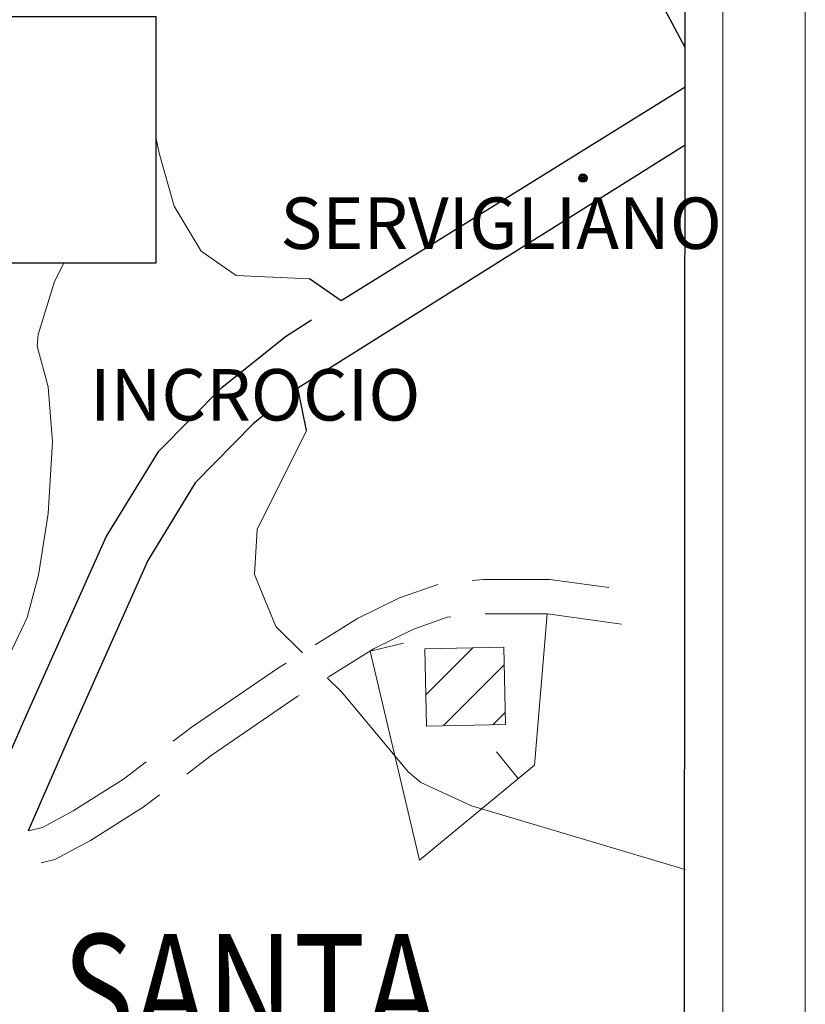
# Model space of a CAD drawing. Units: millimetres. Extents: x 2385024 to 2387038, y 4759138 to 4760472.
# Drawn here: x 2386923 to 2387038, y 4760181 to 4760325 of the extents above; entities that cross this region are included whole.
import ezdxf

# ---------------------------------------------------------------- set-up
doc = ezdxf.new("R2010")
doc.units = ezdxf.units.MM
for name, color, linetype, lineweight in [('CD-BANCHINE', 7, 'Continuous', 30), ('CD-CORSIE', 7, 'Continuous', 30), ('Curve di livello grigie', 8, 'Continuous', 5), ('Curve di livello verdi', 70, 'Continuous', 5), ('Edifici', 5, 'Continuous', 13), ('Linea edifici', 7, 'Continuous', 13), ('Retini', 8, 'Continuous', 5), ('Tratteggiata2', 6, 'Continuous', 5)]:
    doc.layers.add(name, color=color, linetype=linetype, lineweight=lineweight)
for name, color, linetype in [('Fosso', 6, 'Continuous'), ('Punti', 7, 'Continuous'), ('strada ordinaria', 5, 'Continuous'), ('Testo', 50, 'Continuous')]:
    doc.layers.add(name, color=color, linetype=linetype)
doc.styles.add('COMPLEX', font='complex.shx')
doc.styles.get("Standard").update_dxf_attribs({"font": 'arial.ttf'})

# ---------------------------------------------------------------- blocks, each defined once
blk = doc.blocks.new('X326010E-060101G1503')
for p, q in [((0.14, 4.59), (6.98, 11.43)), ((2.67, 0.05), (11.57, 8.95)), ((9.89, 0.2), (11.72, 2.03))]:
    blk.add_line(p, q)
blk = doc.blocks.new('PUNTO1')
for centre, radius in [((-0.02, 0.02), 0.61), ((0.01, 0.02), 0.47), ((-0.03, 0.03), 0.37), ((0.02, 0.01), 0.18), ((-0.02, 0.04), 0.13)]:
    blk.add_circle(centre, radius)

msp = doc.modelspace()

# ---------------------------------------------------------------- linework, layer by layer
at = {"linetype": 'Continuous', "lineweight": 0}
for p, q in [((2387037.85, 4760442.6), (2387037.85, 4759202.6)), ((2387025.85, 4760430.6), (2387025.85, 4759214.6))]:
    msp.add_line(p, q, dxfattribs=at)
msp.add_lwpolyline([(2385449.07, 4760425.6), (2387020.34, 4760425.6), (2387019.78, 4759219.6), (2385449.07, 4759219.6)], close=True)
at = {"layer": 'CD-BANCHINE', "linetype": 'Continuous'}
for points in [[(2386449.26, 4759854.62, 0), (2386449.26, 4759854.62)], [(2386441.91, 4759859.08, 0), (2386441.91, 4759859.08)], [(2386119.55, 4759720.55, 0), (2386119.55, 4759720.55)], [(2386122.48, 4759712.51, 0), (2386122.48, 4759712.51)], [(2386421.58, 4760175.89, 0), (2386421.59, 4760175.89)], [(2386425.26, 4760168.04, 0), (2386425.27, 4760168.05, -0.000613)], [(2386057.17, 4759683.2, 0), (2386057.16, 4759683.2)], [(2386052.54, 4759690.43, 0), (2386052.54, 4759690.43)], [(2385875.86, 4759539.62, 0), (2385875.86, 4759539.62)], [(2385868.37, 4759543.77, 0), (2385868.37, 4759543.77)]]:
    msp.add_lwpolyline(points, format="xyb", dxfattribs=at)
at = {"layer": 'CD-CORSIE', "linetype": 'Continuous'}
for points in [[(2385564.86, 4759288.52, 0), (2385564.37, 4759288.24)], [(2386448.41, 4759855.14, 0), (2386448.41, 4759855.14)], [(2386442.76, 4759858.56, 0), (2386442.76, 4759858.56)], [(2386119.89, 4759719.61, 0), (2386119.89, 4759719.61)], [(2386122.13, 4759713.45, 0), (2386122.14, 4759713.45)], [(2386056.63, 4759684.05, 0), (2386056.63, 4759684.04)], [(2386053.08, 4759689.59, 0), (2386053.08, 4759689.59)], [(2385874.98, 4759540.11, 0), (2385874.98, 4759540.11)], [(2385869.25, 4759543.28, 0), (2385869.25, 4759543.29)]]:
    msp.add_lwpolyline(points, format="xyb", dxfattribs=at)
at = {"layer": 'Curve di livello grigie'}
for points in [[(2386943.25, 4760307.65), (2386943.76, 4760305.31), (2386945.92, 4760297.6), (2386949.84, 4760291.04), (2386954.96, 4760287.52), (2386965.63, 4760287)], [(2386965.18, 4760264.93), (2386958, 4760250.48), (2386957.64, 4760243.92), (2386960.74, 4760236.37), (2386964.6, 4760232.52)], [(2386968.23, 4760228.89), (2386970.33, 4760226.79), (2386980, 4760215.2)], [(2386980, 4760215.2), (2386981.85, 4760213.62), (2386989.22, 4760210.21), (2387020.34, 4760200.94)]]:
    msp.add_lwpolyline(points, dxfattribs=at)
at = {"layer": 'Curve di livello verdi'}
msp.add_lwpolyline([(2386887.11, 4760136.16), (2386886.88, 4760147.93), (2386887.58, 4760156.11), (2386888.96, 4760164.03), (2386891.08, 4760171.76), (2386894.68, 4760181.12), (2386899.12, 4760190.64), (2386908.88, 4760206.16), (2386917.04, 4760221.92), (2386924.52, 4760237.68), (2386926.17, 4760243.85), (2386927.57, 4760252.82), (2386928.21, 4760263.29), (2386927.56, 4760271.28), (2386925.96, 4760277.2), (2386926.1, 4760278.91), (2386928.52, 4760286.64), (2386929.85, 4760289.31)], dxfattribs=at)
at = {"layer": 'Edifici'}
msp.add_lwpolyline([(2386982.68, 4760221.84), (2386982.44, 4760233.12), (2386993.96, 4760233.36), (2386994.2, 4760222.08), (2386982.68, 4760221.84)], dxfattribs=at)
at = {"layer": 'Fosso'}
msp.add_lwpolyline([(2387020.34, 4760320.72), (2387009.88, 4760340.38), (2387006.19, 4760347.45), (2387001, 4760357.76), (2386994.08, 4760372.88), (2386987.16, 4760390.4), (2386979.03, 4760412.95), (2386974.95, 4760425.6)], dxfattribs=at)
at = {"layer": 'Linea edifici'}
for p, q in [((2386974.45, 4760232.79), (2386979.31, 4760233.94)), ((2386996.05, 4760214.22), (2386992.87, 4760218.08))]:
    msp.add_line(p, q, dxfattribs=at)
msp.add_polyline3d([(2387000.27, 4760238.23, 387.78), (2387000.27, 4760238.23, 387.78), (2386998.4, 4760216.16, 389.02), (2386981.64, 4760202.32, 389.2), (2386974.45, 4760232.79, 388.59)], dxfattribs=at)
at = {"layer": 'strada ordinaria'}
for points in [[(2387020.34, 4760314.95), (2386970.24, 4760283.79), (2386965.63, 4760287)], [(2386965.18, 4760264.93), (2386963.96, 4760271.15), (2387020.34, 4760306.53)], [(2386782.3, 4760048.61), (2386796.86, 4760052.82), (2386816.47, 4760055.64), (2386835.32, 4760057.86), (2386850.2, 4760060.54), (2386861.13, 4760063.42), (2386869.6, 4760066.67), (2386875.72, 4760069.52), (2386880.72, 4760073.03), (2386887.27, 4760079.39), (2386891.77, 4760088.17), (2386893.86, 4760099.93), (2386894.07, 4760121.33), (2386896.2, 4760146.03), (2386901.91, 4760169.26), (2386907.31, 4760184.28), (2386923.96, 4760222.47), (2386936.01, 4760249.42), (2386943.7, 4760261.89), (2386952.88, 4760271.2), (2386962.12, 4760278.63), (2386965.93, 4760281.05)], [(2386959.54, 4760267.59), (2386957.43, 4760265.88), (2386948.98, 4760257.28), (2386942.11, 4760245.97), (2386930.36, 4760219.62), (2386924.68, 4760206.59)]]:
    msp.add_lwpolyline(points, dxfattribs=at)
at = {"layer": 'Testo'}
msp.add_lwpolyline([(2386834.76, 4760325.22), (2386943.25, 4760325.22), (2386943.25, 4760289.31), (2386834.76, 4760289.31)], close=True, dxfattribs=at)
at = {"layer": 'Tratteggiata2'}
for p, q in [((2386989.31, 4760243.05), (2386991, 4760243.21)), ((2386991, 4760243.21), (2387000.65, 4760243.21)), ((2387000.65, 4760243.21), (2387009.22, 4760242.03)), ((2386978.75, 4760240.54), (2386984.35, 4760242.49)), ((2386972.63, 4760237.54), (2386978.75, 4760240.54)), ((2386966.48, 4760233.69), (2386972.63, 4760237.54)), ((2386985.7, 4760237.7), (2386980.69, 4760235.93)), ((2386986.22, 4760237.75), (2386985.7, 4760237.7)), ((2386991.24, 4760238.22), (2386991.2, 4760238.22)), ((2387000.31, 4760238.23), (2386991.24, 4760238.22)), ((2387011.1, 4760236.72), (2387000.31, 4760238.23)), ((2386980.69, 4760235.93), (2386975.06, 4760233.17)), ((2386975.06, 4760233.17), (2386968.37, 4760228.98)), ((2386948.38, 4760221.63), (2386961.11, 4760230.33)), ((2386961.11, 4760230.33), (2386962.24, 4760231.04)), ((2386963.85, 4760226.15), (2386951.31, 4760217.57)), ((2386964.14, 4760226.33), (2386963.85, 4760226.15)), ((2386945.8, 4760219.66), (2386948.38, 4760221.63)), ((2386951.31, 4760217.57), (2386947.75, 4760214.86)), ((2386938.57, 4760214.14), (2386941.83, 4760216.62)), ((2386931.21, 4760209.52), (2386938.57, 4760214.14)), ((2386943.78, 4760211.83), (2386941.42, 4760210.03)), ((2386941.42, 4760210.03), (2386933.74, 4760205.2)), ((2386926.74, 4760207.08), (2386931.21, 4760209.52)), ((2386924.68, 4760206.59), (2386926.74, 4760207.08)), ((2386933.74, 4760205.2), (2386928.53, 4760202.41)), ((2386928.53, 4760202.41), (2386926.54, 4760201.92))]:
    msp.add_line(p, q, dxfattribs=at)

# ---------------------------------------------------------------- block references
at = {"layer": 'Punti'}
msp.add_blockref('PUNTO1', (2387005.48, 4760301.68), dxfattribs=at)
at = {"layer": 'Retini'}
msp.add_blockref('X326010E-060101G1503', (2386982.44, 4760221.84), dxfattribs=at)

# ---------------------------------------------------------------- texts
at = {"layer": 'Testo', "style": 'COMPLEX', "oblique": 10, "width": 0.8}
msp.add_text('SANTA', height=16, dxfattribs=at).set_placement((2386929.66, 4760175.54))
at = {"layer": 'Testo', "insert": (2386833.54, 4760323.88), "char_height": 7.5, "width": 110.7298, "attachment_point": 1}
msp.add_mtext('\\pi2.3277;STRADA ROTATORIA \\P\\pi17.046;SERVIGLIANO - \\P\\pi13.35;INCROCIO BORA', dxfattribs=at)

doc.saveas('drawing.dxf')
